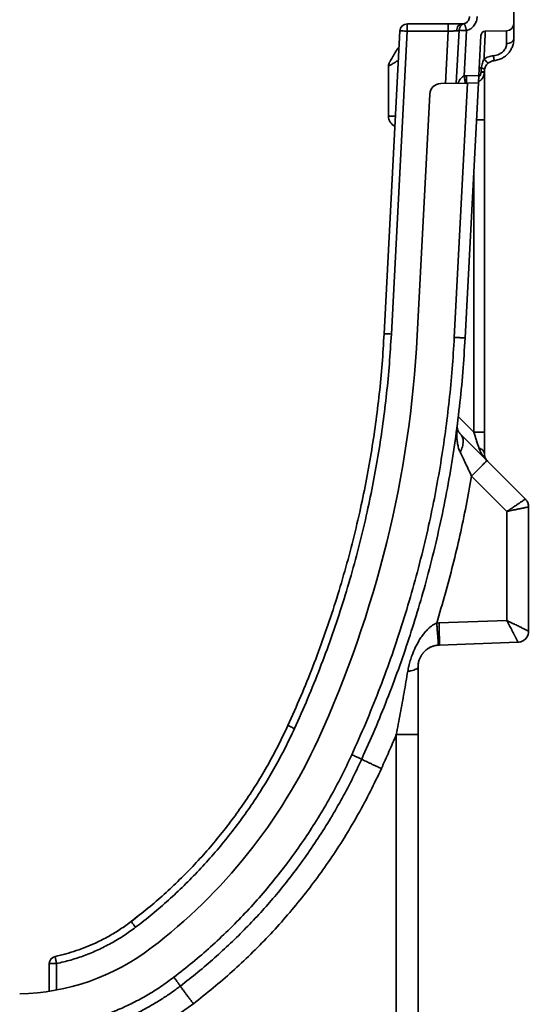
# Model space of a CAD drawing. Units: inches. Extents: x 1.2 to 67.2, y 0.5 to 87.5.
# Drawn here: x 58.1 to 60.9, y 33.3 to 38.6 of the extents above; entities that cross this region are included whole.
import ezdxf

# ---------------------------------------------------------------- set-up
doc = ezdxf.new("R2010")
doc.units = ezdxf.units.IN
doc.header["$LTSCALE"] = 8
doc.header["$MEASUREMENT"] = 0
doc.styles.add('SLDTEXTSTYLE0', font='TXT', dxfattribs={"width": 0.605})
doc.dimstyles.new('SLDDIMSTYLE3', dxfattribs={"dimtxt": 0.808919, "dimasz": 0.8, "dimexe": 0, "dimexo": 0.0625, "dimgap": 0.20223, "dimtad": 0, "dimtih": 1, "dimtoh": 1, "dimrnd": 1e-09, "dimzin": 12, "dimdsep": 46, "dimlunit": 5, "dimtxsty": 'SLDTEXTSTYLE0', "dimsah": 1, "dimcen": 0.09, "dimadec": 0, "dimazin": 3, "dimtfac": 1, "dimtdec": 3, "dimtmove": 0, "dimatfit": 0, "dimfxl": 0, "dimfrac": 2, "dimtolj": 1, "dimtzin": 12, "dimarcsym": 0})

# ---------------------------------------------------------------- blocks, each defined once
blk = doc.blocks.new('_D_4')
at = {"color": 7, "linetype": 'Continuous', "lineweight": 50}
for p, q in [((56.0239, 38.9909), (56.0239, 41.3131)), ((60.1621, 38.9909), (60.1621, 41.3131)), ((56.0239, 40.3131), (54.0239, 40.3131)), ((57.167, 40.3131), (56.8893, 40.3131)), ((56.8893, 40.3131), (56.8893, 39.0708)), ((59.0189, 40.3131), (59.2967, 40.3131)), ((59.2967, 40.3131), (59.2967, 39.0708)), ((60.1621, 40.3131), (62.1621, 40.3131)), ((56.8893, 39.0708), (57.167, 39.0708)), ((59.2967, 39.0708), (59.0189, 39.0708))]:
    blk.add_line(p, q, dxfattribs=at)
for points in [[(56.0239, 40.3131), (55.2239, 40.4331), (55.2239, 40.1931)], [(60.1621, 40.3131), (60.9621, 40.1931), (60.9621, 40.4331)]]:
    blk.add_solid(points, dxfattribs=at)
at = {"color": 7, "linetype": 'Continuous', "lineweight": 50, "attachment_point": 1, "style": 'SLDTEXTSTYLE0'}
for s, insert, char_height in [('4', (57.7843, 41.5725), 0.8333), ('102', (57.167, 40.145), 0.83333)]:
    blk.add_mtext(s, dxfattribs=dict(at, insert=insert, char_height=char_height))

msp = doc.modelspace()

# ---------------------------------------------------------------- linework, layer by layer
at = {"color": 7, "linetype": 'Continuous', "lineweight": 35}
for p, q in [((60.7701311, 39.2762148), (60.7701311, 38.5305481)), ((60.2013823, 38.5281833), (60.4199823, 38.5281833)), ((60.5024475, 38.5290126), (60.4945406, 38.5281833)), ((60.1620662, 38.4908737), (60.0773629, 36.87464)), ((60.115992, 36.8729591), (60.2006952, 38.4891928)), ((60.2006952, 38.4891928), (60.4192952, 38.4891928)), ((60.4776296, 38.4941286), (60.4627997, 38.2111563)), ((60.5049782, 38.2506038), (60.5176328, 38.4920681)), ((60.7314481, 38.491184), (60.6176479, 38.4891977)), ((60.5832464, 38.2526468), (60.5944705, 38.4668155)), ((60.1575965, 38.4033033), (60.1536427, 38.4004654)), ((60.1575966, 38.4033024), (60.1536457, 38.4004665)), ((60.1008397, 38.3026845), (60.1008397, 38.0360012)), ((60.5949128, 38.2722411), (60.5948436, 38.2701259)), ((60.596376, 38.2926007), (60.5949128, 38.2722411)), ((60.6139237, 38.2855699), (60.6126508, 38.2733748)), ((60.6126508, 38.2733748), (60.6126508, 38.271256)), ((60.3797503, 38.2097067), (60.5230216, 38.2122075)), ((60.5230216, 38.2122075), (60.4518968, 36.8550655)), ((60.5164869, 38.2514815), (60.5049782, 38.2506038)), ((60.5098403, 36.8519748), (60.5811803, 38.2132227)), ((60.5832464, 38.2526468), (60.5164869, 38.2514815)), ((60.5811803, 38.2132227), (60.5230216, 38.2122075)), ((60.5811803, 38.2132227), (60.5832464, 38.2526468)), ((60.5817095, 38.2255555), (60.5817674, 38.2244282)), ((60.2542855, 36.8653679), (60.3218068, 38.1537513)), ((60.6126508, 38.0154674), (60.6126508, 36.3494955)), ((60.6122326, 36.2373165), (60.6121524, 36.2398243)), ((60.6122326, 36.2373165), (60.6121524, 36.2398243)), ((60.6122326, 36.2373165), (60.6121524, 36.2398243)), ((60.6122326, 36.2373165), (60.6121524, 36.2398243)), ((60.6122326, 36.2373165), (60.6121524, 36.2398243)), ((60.6122326, 36.2373165), (60.6121524, 36.2398243)), ((60.6122326, 36.2373165), (60.6121524, 36.2398243)), ((60.6122326, 36.2373164), (60.6121525, 36.2398244)), ((60.6122327, 36.2373164), (60.6121525, 36.2398244)), ((60.6122327, 36.2373164), (60.6121525, 36.2398244)), ((60.6122327, 36.2373164), (60.6121525, 36.2398244)), ((60.6122327, 36.2373163), (60.6121525, 36.2398244)), ((60.6122327, 36.2373163), (60.6121525, 36.2398244)), ((60.6122327, 36.2373163), (60.6121525, 36.2398244)), ((60.6122327, 36.2373162), (60.6121525, 36.2398244)), ((60.6122327, 36.2373161), (60.6121525, 36.2398244)), ((60.6122327, 36.2373161), (60.6121525, 36.2398244)), ((60.6122328, 36.237316), (60.6121525, 36.2398244)), ((60.6122326, 36.2373165), (60.6121525, 36.2398243)), ((60.6122326, 36.2373164), (60.6121525, 36.2398243)), ((60.6132538, 36.2290674), (60.6126508, 36.2355073)), ((60.8315744, 35.9921223), (60.6258028, 36.1978938)), ((60.5443476, 36.1143772), (60.7328223, 35.9259025)), ((60.8315764, 35.992118), (60.8315744, 35.9921223)), ((60.8488712, 35.950364), (60.8488712, 35.9503629)), ((60.8488712, 35.2866364), (60.8488712, 35.9503629)), ((60.7328223, 35.9259025), (60.7328223, 35.3436569)), ((60.358042, 35.3302526), (60.3702476, 35.3309955)), ((60.7328223, 35.3436569), (60.3702476, 35.3309955)), ((60.8485965, 35.2810896), (60.8486336, 35.2814875)), ((60.3723083, 35.2129572), (60.3662055, 35.2125857)), ((60.7918771, 35.2276089), (60.3723083, 35.2129572)), ((60.7918771, 35.2276089), (60.7918941, 35.2276262)), ((60.1422711, 34.7346909), (60.1422711, 29.4488637)), ((60.25832, 34.7346909), (60.25832, 29.4488637)), ((58.7663598, 33.7685467), (58.7271222, 33.7373117)), ((58.380902, 33.5655526), (58.3265858, 33.5521553)), ((58.2898161, 33.5122666), (58.2898161, 33.3649967))]:
    msp.add_line(p, q, dxfattribs=at)
at = {"color": 8, "linetype": 'Continuous', "lineweight": 35}
for p, q in [((60.4046708, 38.2101417), (60.4192952, 38.4891928)), ((60.5556567, 36.3494955), (60.5556567, 37.726203)), ((60.472895, 36.4322571), (60.5556567, 36.3494955)), ((60.8488712, 35.9503629), (60.8487389, 35.9515308)), ((60.8487527, 35.9515336), (60.8488712, 35.9503629)), ((58.3284991, 33.3716003), (58.3284991, 33.5126462))]:
    msp.add_line(p, q, dxfattribs=at)
at = {"color": 7, "linetype": 'Continuous', "lineweight": 35}
for centre, radius, start, end in [((60.2013823, 38.4888132), 0.0393701, 90, 177), ((60.5169457, 38.4920681), 0.0393701, 106.5317042, 177), ((60.730761, 38.5305481), 0.0393701, 271, 0), ((60.6180602, 38.4655792), 0.023622, 91, 177), ((60.380781, 38.1506606), 0.0590551, 91, 177), ((60.1598948, 38.0360573), 0.0590551, 180, 245.513269), ((54.3372089, 37.1754687), 5.9251969, 335.40572571, 357), ((57.0578824, 35.930176), 2.9330709, 307.2789115, 335.4057257), ((58.1071188, 34.5518042), 1.2007874, 271.1651142, 307.2789115), ((58.3291862, 33.5122666), 0.0393701, 102.0583548, 180), ((58.31894, 32.5155141), 0.9971779, 89.4507439, 91.673636)]:
    msp.add_arc(centre, radius, start, end, dxfattribs=at)
for points in [[(60.2013823, 38.5281833), (60.2012928, 38.5275989), (60.2011138, 38.5264301), (60.2008876, 38.5174322), (60.2007284, 38.5045569), (60.2007063, 38.4943142), (60.2006952, 38.4891928)], [(60.4192952, 38.4891928), (60.4193063, 38.4943142), (60.4193284, 38.5045569), (60.4194876, 38.5174322), (60.4197138, 38.5264301), (60.4198928, 38.5275989), (60.4199823, 38.5281833)], [(60.2006952, 38.4891928), (60.1956131, 38.4894533), (60.1854488, 38.4899743), (60.1727056, 38.4905624), (60.163805, 38.4909161), (60.1626458, 38.4908878), (60.1620662, 38.4908737)], [(60.5176328, 38.4920681), (60.5150289, 38.4922045), (60.5098209, 38.4924773), (60.5022817, 38.4928703), (60.49532, 38.4932319), (60.4892094, 38.4935476), (60.4841806, 38.4938056), (60.4804687, 38.4939938), (60.4780788, 38.4941122), (60.4777793, 38.4941232), (60.4776296, 38.4941286)], [(60.5853705, 38.2931775), (60.5855147, 38.2931699), (60.585803, 38.2931548), (60.588112, 38.2930338), (60.591575, 38.2928523), (60.5947756, 38.2926846), (60.596376, 38.2926007)], [(60.5178611, 38.2121174), (60.5178135, 38.2122632), (60.5177185, 38.2125547), (60.5175479, 38.2148941), (60.5173648, 38.2185313), (60.517174, 38.2234644), (60.5169831, 38.2294669), (60.5168, 38.2363177), (60.5166294, 38.2437509), (60.5165344, 38.2489047), (60.5164869, 38.2514815)], [(60.1008397, 38.0360573), (60.1013489, 38.0360573), (60.1023673, 38.0360573), (60.1104288, 38.0360573), (60.1223627, 38.0360573), (60.1329411, 38.0360573), (60.1382303, 38.0360573)], [(60.0773629, 36.87464), (60.0779426, 36.8746541), (60.0791018, 36.8746824), (60.0880024, 36.8743287), (60.1007456, 36.8737406), (60.1109099, 36.8732196), (60.115992, 36.8729591)], [(60.4518968, 36.8550655), (60.4557094, 36.8548654), (60.4633348, 36.8544653), (60.4742936, 36.8538877), (60.4843755, 36.8533542), (60.4931942, 36.8528853), (60.5004336, 36.8524977), (60.5057674, 36.8522088), (60.509197, 36.852019), (60.5096259, 36.8519895), (60.5098403, 36.8519748)], [(60.5556567, 36.3494955), (60.5594263, 36.3494955), (60.5669655, 36.3494955), (60.5777625, 36.3494955), (60.5876778, 36.3494955), (60.5963362, 36.3494955), (60.6034357, 36.3494955), (60.6086619, 36.3494955), (60.6120205, 36.3494955), (60.6124407, 36.3494955), (60.6126508, 36.3494955)], [(60.6258028, 36.1978938), (60.6255638, 36.1975209), (60.6250858, 36.1967752), (60.6203899, 36.1916929), (60.6129662, 36.1839126), (60.6028078, 36.173441), (60.5903766, 36.1607513), (60.5761202, 36.1463029), (60.5605907, 36.130648), (60.549762, 36.1198008), (60.5443476, 36.1143772)], [(60.3702476, 35.3309955), (60.3705095, 35.3232729), (60.3710334, 35.3078278), (60.3716886, 35.2855502), (60.3722151, 35.265016), (60.3725851, 35.2470217), (60.3727875, 35.2322286), (60.37281, 35.2213153), (60.3726664, 35.2142882), (60.3724276, 35.2134009), (60.3723083, 35.2129572)], [(60.8488712, 35.286628), (60.8486611, 35.2828488), (60.8482409, 35.2752903), (60.8448823, 35.2643694), (60.8396561, 35.2542656), (60.8325566, 35.245354), (60.8238982, 35.2379478), (60.8139829, 35.2323722), (60.8031859, 35.2286345), (60.7956467, 35.2279507), (60.7918771, 35.2276089)], [(60.25832, 34.7346909), (60.2578902, 34.7346909), (60.2570305, 34.7346909), (60.2501612, 34.7346909), (60.2394783, 34.7346909), (60.2249791, 34.7346909), (60.2073173, 34.7346909), (60.1871257, 34.7346909), (60.1651782, 34.7346909), (60.1499068, 34.7346909), (60.1422711, 34.7346909)]]:
    msp.add_open_spline(points, degree=3, dxfattribs=at)
for points, knots in [([(60.4199823, 38.5281833), (60.4271097, 38.5281833), (60.4413592, 38.5281833), (60.4615292, 38.5281833), (60.4799903, 38.5281833), (60.4896885, 38.5281833), (60.4945406, 38.5281833)], [0, 0, 0, 0, 0.250160627, 0.500133406, 0.749915661, 1, 1, 1, 1]), ([(60.4641053, 38.4906257), (60.4647201, 38.4956044), (60.4659481, 38.5055485), (60.4730417, 38.5179141), (60.4829443, 38.5264182), (60.4906752, 38.527595), (60.4945406, 38.5281833)], [0, 0, 0, 0, 0.250399569, 0.500122208, 0.750068066, 1, 1, 1, 1]), ([(60.5044355, 38.529447), (60.5033946, 38.5291559), (60.5014134, 38.5286017), (60.4967525, 38.528318), (60.4945406, 38.5281833)], [0, 0, 0, 0, 0.525420497, 1, 1, 1, 1]), ([(60.5142256, 38.5334579), (60.5139398, 38.5333012), (60.5133827, 38.5329958), (60.5098488, 38.5310375), (60.5053001, 38.5297725), (60.503244, 38.5292006)], [0, 0, 0, 0, 0.366028681, 0.713438152, 1, 1, 1, 1]), ([(60.5339106, 38.5675534), (60.5336084, 38.5638611), (60.5329759, 38.5561334), (60.5276007, 38.5450839), (60.5186039, 38.5351323), (60.5101362, 38.5316285), (60.5057431, 38.5298108)], [0, 0, 0, 0, 0.219439011, 0.459268166, 0.719465152, 1, 1, 1, 1]), ([(60.5176328, 38.4920681), (60.5171326, 38.4937565), (60.5162206, 38.4968344), (60.5149954, 38.5009331), (60.5140422, 38.5040685), (60.5127564, 38.5082705), (60.5112075, 38.5133575), (60.5093799, 38.5191863), (60.5078832, 38.5239103), (60.506742, 38.5273646), (60.5059834, 38.5294597), (60.5058224, 38.5296949), (60.5057431, 38.5298108)], [0, 0, 0, 0, 0.085183676, 0.155290872, 0.2102923, 0.250212916, 0.382349348, 0.500140429, 0.631832089, 0.758649329, 0.881147403, 1, 1, 1, 1]), ([(60.5176328, 38.4920681), (60.5215095, 38.4934097), (60.5292595, 38.4960918), (60.5400911, 38.5024679), (60.550023, 38.5104845), (60.5586047, 38.5202459), (60.565526, 38.5312551), (60.5703845, 38.5430543), (60.5734208, 38.5552584), (60.5737853, 38.5634516), (60.5739678, 38.5675534)], [0, 0, 0, 0, 0.12177027, 0.243435155, 0.37162493, 0.500019153, 0.628202706, 0.756591288, 0.878142216, 1, 1, 1, 1]), ([(60.7701311, 38.5305481), (60.7701311, 38.5302917), (60.7701311, 38.529779), (60.7701311, 38.5256203), (60.7701311, 38.5190374), (60.7701311, 38.5097742), (60.7701311, 38.4980651), (60.7701311, 38.4839798), (60.7701311, 38.4679343), (60.7701311, 38.4555906), (60.7701311, 38.4494431)], [0, 0, 0, 0, 0.12461676, 0.24921034, 0.374256776, 0.499180529, 0.624327625, 0.749999399, 0.875495416, 1, 1, 1, 1]), ([(60.4641053, 38.4906257), (60.4616649, 38.4905532), (60.4564848, 38.4903993), (60.4462659, 38.4900693), (60.4336813, 38.489675), (60.4242383, 38.4893585), (60.4192952, 38.4891928)], [0, 0, 0, 0, 0.211143744, 0.448192376, 0.711147725, 1, 1, 1, 1]), ([(60.4641053, 38.4906257), (60.4645787, 38.4906451), (60.4655616, 38.4906854), (60.4669945, 38.4908227), (60.4684438, 38.4910192), (60.4699629, 38.4912926), (60.4714032, 38.4916497), (60.4728371, 38.492054), (60.4745741, 38.4926403), (60.4762228, 38.4933577), (60.4774144, 38.4940102), (60.4775577, 38.4940891), (60.4776296, 38.4941286)], [0, 0, 0, 0, 0.055847593, 0.115957715, 0.180354508, 0.249057567, 0.333796906, 0.406781, 0.500168, 0.680009303, 0.839437955, 1, 1, 1, 1]), ([(60.6107863, 38.3403897), (60.6112665, 38.3508021), (60.6122272, 38.3716323), (60.6135545, 38.4004125), (60.6147488, 38.4263096), (60.6157674, 38.4483975), (60.6165924, 38.4662892), (60.617192, 38.4792948), (60.6175754, 38.4876141), (60.6176238, 38.4886701), (60.6176479, 38.4891977)], [0, 0, 0, 0, 0.1252816008, 0.2506290428, 0.3758581118, 0.5010548223, 0.6261459999, 0.7509736363, 0.8755716098, 1, 1, 1, 1]), ([(60.7314481, 38.491184), (60.7314481, 38.4909687), (60.7314481, 38.4905379), (60.7314481, 38.4870732), (60.7314481, 38.4815725), (60.7314481, 38.4738378), (60.7314481, 38.4640417), (60.7314481, 38.4522965), (60.7314481, 38.438898), (60.7314481, 38.4285935), (60.7314481, 38.4234504)], [0, 0, 0, 0, 0.124545189, 0.249210685, 0.374056744, 0.499182339, 0.624568133, 0.75000018, 0.875221777, 1, 1, 1, 1]), ([(60.7314481, 38.4234504), (60.7312701, 38.4200917), (60.7309126, 38.4133483), (60.727788, 38.4027034), (60.7224232, 38.3920979), (60.7143815, 38.3819812), (60.703883, 38.3729138), (60.6911912, 38.3655597), (60.6768392, 38.3602508), (60.6666126, 38.3587755), (60.6614569, 38.3580316)], [0, 0, 0, 0, 0.11549798, 0.231892034, 0.349836567, 0.47130163, 0.597511845, 0.728217782, 0.862980423, 1, 1, 1, 1]), ([(60.7701311, 38.4494431), (60.7700115, 38.4453768), (60.7697719, 38.4372336), (60.7677424, 38.4247537), (60.763753, 38.4099122), (60.7565193, 38.3930662), (60.7447589, 38.3752614), (60.7295565, 38.3594139), (60.7109871, 38.3462879), (60.6892635, 38.3362517), (60.6732902, 38.3334785), (60.6651442, 38.3320642)], [0, 0, 0, 0, 0.077972373, 0.156143942, 0.23466608, 0.358284639, 0.48097742, 0.603568211, 0.730624226, 0.862625553, 1, 1, 1, 1]), ([(60.7701311, 38.4494431), (60.7697997, 38.4469308), (60.769137, 38.4419078), (60.7641303, 38.43498), (60.7560328, 38.4290169), (60.7448445, 38.4245433), (60.7359127, 38.4238146), (60.7314481, 38.4234504)], [0, 0, 0, 0, 0.1870700415, 0.3740095867, 0.5603801201, 0.7802583374, 1, 1, 1, 1]), ([(60.1061148, 38.3223703), (60.1061867, 38.3224949), (60.1063372, 38.3227556), (60.107538, 38.3248354), (60.1093908, 38.3280446), (60.1130212, 38.3343326), (60.1185968, 38.3439899), (60.1258058, 38.3564762), (60.1329766, 38.3688963), (60.1384208, 38.3783261), (60.1410332, 38.3828509), (60.141677, 38.3839659)], [0, 0, 0, 0, 0.046541517, 0.097393548, 0.161074027, 0.234640262, 0.408605186, 0.588877486, 0.769149786, 0.94311471, 1, 1, 1, 1]), ([(60.1536547, 38.4004744), (60.1532224, 38.4000615), (60.1523837, 38.3992605), (60.1503251, 38.3968343), (60.1474812, 38.3930608), (60.1441114, 38.3880524), (60.1421053, 38.3846651), (60.1411291, 38.3830169)], [0, 0, 0, 0, 0.152317717, 0.295448882, 0.551470137, 0.781744907, 1, 1, 1, 1]), ([(60.1515771, 38.3982431), (60.1513238, 38.3979791), (60.1502667, 38.3968773), (60.1477208, 38.3934531), (60.1446161, 38.3889221), (60.1427509, 38.3857821), (60.1418492, 38.3842642)], [0, 0, 0, 0, 0.103295077, 0.431176821, 0.725032843, 1, 1, 1, 1]), ([(60.1061124, 38.3223662), (60.1045862, 38.3192588), (60.1015338, 38.3130438), (60.1010673, 38.3061354), (60.100834, 38.3026812)], [0, 0, 0, 0, 0.499998532, 1, 1, 1, 1]), ([(60.5963759, 38.2926008), (60.5970345, 38.2971946), (60.598316, 38.3061349), (60.6015457, 38.3188488), (60.60554, 38.3303778), (60.6090908, 38.3371828), (60.6107838, 38.3404275)], [0, 0, 0, 0, 0.276043878, 0.537224697, 0.779343525, 1, 1, 1, 1]), ([(60.6614569, 38.3580316), (60.6568693, 38.357437), (60.6477332, 38.3562527), (60.6345622, 38.352419), (60.622072, 38.3473534), (60.6145172, 38.3427181), (60.6107838, 38.3404275)], [0, 0, 0, 0, 0.2550175074, 0.5078692711, 0.756804934, 1, 1, 1, 1]), ([(60.6107838, 38.3404275), (60.6139651, 38.3368267), (60.6203239, 38.3296294), (60.6277646, 38.3227219), (60.6327428, 38.3192015), (60.6340745, 38.3193537), (60.6347404, 38.3194297)], [0, 0, 0, 0, 0.279836213, 0.559332964, 0.779637992, 1, 1, 1, 1]), ([(60.6347404, 38.3194297), (60.6323922, 38.3173631), (60.6273382, 38.3129151), (60.6212397, 38.3045731), (60.6164927, 38.2953397), (60.6147799, 38.2888262), (60.6139237, 38.2855699)], [0, 0, 0, 0, 0.23185551, 0.499010146, 0.749536904, 1, 1, 1, 1]), ([(60.6347404, 38.3194297), (60.6393229, 38.3226065), (60.6484344, 38.328923), (60.6595961, 38.3310212), (60.6651442, 38.3320642)], [0, 0, 0, 0, 0.5029295981, 1, 1, 1, 1]), ([(60.6614569, 38.3580316), (60.661901, 38.3543802), (60.6627894, 38.3470773), (60.6639116, 38.3387353), (60.6647705, 38.3331168), (60.6650196, 38.3324152), (60.6651442, 38.3320642)], [0, 0, 0, 0, 0.249970671, 0.49994586, 0.749825492, 1, 1, 1, 1]), ([(60.6126508, 38.271256), (60.6121644, 38.2654999), (60.6112043, 38.254139), (60.6038952, 38.2390923), (60.5938713, 38.2269898), (60.5855495, 38.2217564), (60.5814939, 38.219206)], [0, 0, 0, 0, 0.267906791, 0.528779849, 0.770353264, 1, 1, 1, 1]), ([(60.5948436, 38.2701259), (60.5974246, 38.2701941), (60.602589, 38.2703304), (60.6081194, 38.2706099), (60.6119045, 38.2709216), (60.6124021, 38.2711446), (60.6126508, 38.271256)], [0, 0, 0, 0, 0.24988059, 0.5, 0.75011941, 1, 1, 1, 1]), ([(60.5949128, 38.2722411), (60.5977742, 38.2723188), (60.6035002, 38.2724742), (60.6088663, 38.2727755), (60.6120753, 38.2730798), (60.612459, 38.2732765), (60.6126508, 38.2733748)], [0, 0, 0, 0, 0.279712455, 0.559756258, 0.779945977, 1, 1, 1, 1]), ([(60.5963759, 38.2926008), (60.5989803, 38.2918554), (60.6041884, 38.2903648), (60.6097712, 38.2883684), (60.6133953, 38.2866759), (60.6137475, 38.2859385), (60.6139237, 38.2855698)], [0, 0, 0, 0, 0.250029797, 0.5, 0.749970203, 1, 1, 1, 1]), ([(60.6126508, 38.271256), (60.6126508, 38.2710502), (60.6126508, 38.2706388), (60.6126508, 38.2672443), (60.6126508, 38.2616968), (60.6126508, 38.2535583), (60.6126508, 38.2429854), (60.6126508, 38.2298396), (60.6126508, 38.2143734), (60.6126508, 38.1966708), (60.6126508, 38.177051), (60.6126508, 38.1558519), (60.6126508, 38.1333502), (60.6126508, 38.1076122), (60.6126508, 38.0786583), (60.6126508, 38.0469978), (60.6126508, 38.0258724), (60.6126508, 38.0154674)], [0, 0, 0, 0, 0.058291507, 0.116553194, 0.1782941, 0.240081858, 0.304385363, 0.368735755, 0.43439712, 0.500107292, 0.565761695, 0.631466593, 0.695750955, 0.760086757, 0.84232984, 0.922341811, 1, 1, 1, 1]), ([(60.4715452, 38.211309), (60.471831, 38.212059), (60.4739989, 38.2177496), (60.4789453, 38.2272149), (60.4870289, 38.2382404), (60.4955147, 38.2463998), (60.5020432, 38.2492999), (60.5049782, 38.2506038)], [0, 0, 0, 0, 0.04701809, 0.3567145579, 0.615260596, 0.8270337102, 1, 1, 1, 1]), ([(60.5049782, 38.2506038), (60.5053277, 38.2480452), (60.506027, 38.2429262), (60.5070679, 38.2355521), (60.5080536, 38.2287473), (60.5089439, 38.2228193), (60.5097045, 38.2179872), (60.5103105, 38.2144001), (60.5107602, 38.2120389), (60.5108907, 38.2117401), (60.5109559, 38.2115908)], [0, 0, 0, 0, 0.125170389, 0.250437785, 0.3754731, 0.500184111, 0.625021648, 0.75006286, 0.875062689, 1, 1, 1, 1]), ([(59.5637658, 34.7831959), (59.5869897, 34.8351057), (59.6335017, 34.9390688), (59.6974449, 35.097773), (59.7571301, 35.2586105), (59.8120433, 35.4216456), (59.8622085, 35.586694), (59.9075094, 35.7536332), (59.9467462, 35.9176161), (59.9803224, 36.0783643), (60.008635, 36.2356382), (60.0326422, 36.39403), (60.0521831, 36.5534275), (60.0676195, 36.713689), (60.0741125, 36.8209456), (60.0773629, 36.87464)], [0, 0, 0, 0, 0.078746527, 0.157710915, 0.236893192, 0.316293387, 0.395911525, 0.475747636, 0.555801745, 0.629376656, 0.703134792, 0.777076174, 0.851200823, 0.925508758, 1, 1, 1, 1]), ([(59.5988771, 34.76719), (59.6225784, 34.8201819), (59.6699684, 34.9261373), (59.7349528, 35.0876961), (59.7954673, 35.2512039), (59.8510247, 35.4167437), (59.9016528, 35.5841222), (59.9471981, 35.7529953), (59.9865076, 35.9184414), (60.0200217, 36.0801859), (60.0481616, 36.2379236), (60.071918, 36.3961512), (60.0911865, 36.554735), (60.1063709, 36.7136288), (60.1127843, 36.8198382), (60.115992, 36.8729591)], [0, 0, 0, 0, 0.079837243, 0.159631938, 0.239456405, 0.319607605, 0.399758556, 0.479936649, 0.560141333, 0.633616094, 0.707100893, 0.780496684, 0.853657007, 0.926806211, 1, 1, 1, 1]), ([(59.9048806, 34.6275343), (59.9299537, 34.683593), (59.9800853, 34.7956775), (60.0488277, 34.9665786), (60.1128416, 35.139544), (60.1716117, 35.3146598), (60.2251682, 35.491718), (60.2733466, 35.6703555), (60.3149277, 35.8453689), (60.3503803, 36.0164679), (60.3801469, 36.1833228), (60.405275, 36.3506963), (60.4256572, 36.5184489), (60.4417196, 36.6865288), (60.4485038, 36.7988762), (60.4518968, 36.8550655)], [0, 0, 0, 0, 0.0798434387, 0.1596402649, 0.2394627983, 0.3196221665, 0.3997753359, 0.4799474035, 0.5601561819, 0.6336330579, 0.7071130329, 0.7805043322, 0.8536659303, 0.9268125864, 1, 1, 1, 1]), ([(60.5098403, 36.8519748), (60.5061104, 36.7908472), (60.4986414, 36.6684385), (60.4804957, 36.4851216), (60.4572241, 36.3019403), (60.4283075, 36.1190892), (60.3938648, 35.9367318), (60.3538506, 35.7550422), (60.3095399, 35.5792343), (60.2614592, 35.409369), (60.2101084, 35.2454734), (60.1541157, 35.0826927), (60.0933869, 34.9212123), (60.0283392, 34.7609862), (59.9811623, 34.6556722), (59.9575475, 34.6029562)], [0, 0, 0, 0, 0.078861123, 0.157920201, 0.237177256, 0.316632309, 0.396285379, 0.476136488, 0.556185656, 0.629738514, 0.703457831, 0.777343623, 0.851395905, 0.925614693, 1, 1, 1, 1]), ([(60.48324, 36.2431866), (60.4803559, 36.250178), (60.4744222, 36.2645617), (60.4691902, 36.2877264), (60.46533, 36.3162547), (60.4642041, 36.3500273), (60.4667073, 36.3754006), (60.4679692, 36.3881916)], [0, 0, 0, 0, 0.152591165, 0.313932279, 0.480728165, 0.738230161, 1, 1, 1, 1]), ([(60.4679692, 36.3881916), (60.4677982, 36.3865527), (60.4674855, 36.3835555), (60.4674651, 36.3794357), (60.4676685, 36.3755568), (60.4681278, 36.3716633), (60.4689043, 36.3676013), (60.4699834, 36.3635114), (60.4717954, 36.3581981), (60.4747981, 36.3518469), (60.4791695, 36.3450069), (60.4830064, 36.3408422), (60.484785, 36.3389116)], [0, 0, 0, 0, 0.102050677, 0.186619656, 0.253706822, 0.340063867, 0.423712766, 0.500040427, 0.587361012, 0.743661744, 0.881168911, 1, 1, 1, 1]), ([(60.48324, 36.2431866), (60.485649, 36.247842), (60.4904672, 36.2571535), (60.4954228, 36.2711454), (60.4986298, 36.2848025), (60.4998656, 36.2978793), (60.4990985, 36.3100993), (60.4962764, 36.3211597), (60.491673, 36.3310263), (60.4870809, 36.3362833), (60.484785, 36.3389116)], [0, 0, 0, 0, 0.124982275, 0.249981958, 0.374992715, 0.499946368, 0.624864754, 0.749873783, 0.87494995, 1, 1, 1, 1]), ([(60.484785, 36.3389116), (60.4915137, 36.3321829), (60.5050317, 36.3186649), (60.527476, 36.2962206), (60.5510368, 36.2726598), (60.575527, 36.2481697), (60.6005154, 36.2231812), (60.617388, 36.2063086), (60.6258028, 36.1978938)], [0, 0, 0, 0, 0.165036628, 0.331564809, 0.499121099, 0.665819342, 0.833334504, 1, 1, 1, 1]), ([(60.5556567, 36.3494955), (60.5569264, 36.3456751), (60.5593448, 36.3383984), (60.5627752, 36.3280368), (60.5658448, 36.3187939), (60.5685522, 36.3106689), (60.5726515, 36.2983368), (60.5777921, 36.2827149), (60.5819615, 36.2700491), (60.5838521, 36.2643059)], [0, 0, 0, 0, 0.131804664, 0.251045798, 0.357726909, 0.451853079, 0.533431921, 0.788438275, 1, 1, 1, 1]), ([(60.6126508, 36.3494955), (60.6126508, 36.3389584), (60.6126508, 36.3181239), (60.6126508, 36.2880252), (60.6126508, 36.2599662), (60.6126508, 36.243514), (60.6126508, 36.2355073)], [0, 0, 0, 0, 0.262645446, 0.519313904, 0.766063285, 1, 1, 1, 1]), ([(60.5838521, 36.2643059), (60.5844664, 36.262521), (60.585741, 36.2588173), (60.5880526, 36.2532098), (60.590758, 36.2473316), (60.5939057, 36.2412146), (60.5975101, 36.2348771), (60.6021775, 36.2274043), (60.6087066, 36.2180674), (60.617975, 36.2062815), (60.6256834, 36.1982126), (60.6299476, 36.193749)], [0, 0, 0, 0, 0.065746887, 0.136420945, 0.212062091, 0.292702864, 0.378370101, 0.469086179, 0.603930105, 0.780898167, 1, 1, 1, 1]), ([(60.6126508, 36.2355073), (60.612265, 36.2383948), (60.6114935, 36.2441691), (60.6054558, 36.2522296), (60.5963588, 36.2593038), (60.5880214, 36.2626384), (60.5838521, 36.2643059)], [0, 0, 0, 0, 0.250031795, 0.5, 0.749968205, 1, 1, 1, 1]), ([(60.5443476, 36.1143772), (60.5389053, 36.1257862), (60.5280431, 36.1485571), (60.5121755, 36.1819783), (60.4970141, 36.2139938), (60.4877661, 36.233594), (60.48324, 36.2431866)], [0, 0, 0, 0, 0.256461124, 0.511866051, 0.761100053, 1, 1, 1, 1]), ([(60.6299476, 36.193749), (60.6264817, 36.1978603), (60.6195961, 36.2060278), (60.6147541, 36.218244), (60.6136125, 36.2255945), (60.6130691, 36.2290932)], [0, 0, 0, 0, 0.346882508, 0.6891165, 1, 1, 1, 1]), ([(60.358042, 35.3302526), (60.3734218, 35.3818112), (60.4041662, 35.4848776), (60.4452565, 35.6408635), (60.482528, 35.7977323), (60.5159918, 35.9555302), (60.5348926, 36.0614109), (60.5443476, 36.1143772)], [0, 0, 0, 0, 0.200132021, 0.400066725, 0.59993538, 0.799869382, 1, 1, 1, 1]), ([(60.7328223, 35.9259025), (60.7354845, 35.9276537), (60.7405786, 35.9310045), (60.747815, 35.9357788), (60.7542932, 35.9400536), (60.7600118, 35.943827), (60.7649822, 35.9471066), (60.771426, 35.9513666), (60.7792273, 35.9565469), (60.7871948, 35.9618479), (60.7934956, 35.9660473), (60.7984011, 35.969322), (60.8063146, 35.9746173), (60.8160147, 35.9811744), (60.8250366, 35.987357), (60.8305996, 35.9912388), (60.8312542, 35.9918279), (60.8315764, 35.992118)], [0, 0, 0, 0, 0.051608201, 0.098750741, 0.141427198, 0.179637238, 0.213380632, 0.242657295, 0.313175452, 0.380174143, 0.42289749, 0.464060906, 0.503667022, 0.633556822, 0.759472823, 0.881565498, 1, 1, 1, 1]), ([(60.8488712, 35.9503629), (60.8484755, 35.9502497), (60.847672, 35.9500198), (60.841107, 35.9485622), (60.8329064, 35.9468186), (60.8254676, 35.9452517), (60.8204866, 35.9442043), (60.8117805, 35.9423714), (60.8026715, 35.9404497), (60.7936966, 35.9385706), (60.7894828, 35.9376897), (60.7850794, 35.9367706), (60.7804878, 35.9358128), (60.7738334, 35.9344262), (60.7639724, 35.9323584), (60.7496504, 35.9293812), (60.7387913, 35.9271364), (60.7328223, 35.9259025)], [0, 0, 0, 0, 0.118436225, 0.240532542, 0.366454103, 0.40936914, 0.452732848, 0.496550318, 0.619873861, 0.646262121, 0.673214146, 0.700730376, 0.728811228, 0.75745709, 0.820456657, 0.901308666, 1, 1, 1, 1]), ([(60.8487389, 35.9515308), (60.848471, 35.9554631), (60.8479082, 35.9637223), (60.8438675, 35.9747811), (60.8384161, 35.9845298), (60.8338562, 35.9895888), (60.8315764, 35.992118)], [0, 0, 0, 0, 0.26108161, 0.548362057, 0.774209266, 1, 1, 1, 1]), ([(60.8435077, 35.9745877), (60.8438034, 35.9740493), (60.8459577, 35.9701271), (60.8481068, 35.9619041), (60.8486164, 35.9542107), (60.8488712, 35.950364)], [0, 0, 0, 0, 0.0736827245, 0.5368413622, 1, 1, 1, 1]), ([(60.2037178, 35.0727699), (60.2055145, 35.0821667), (60.2091655, 35.1012628), (60.2170012, 35.1297643), (60.2279446, 35.1627236), (60.2429626, 35.1986622), (60.2605952, 35.2318896), (60.2774551, 35.2580832), (60.2924695, 35.2779992), (60.3069153, 35.2940933), (60.3204459, 35.3067437), (60.332765, 35.316373), (60.3451484, 35.3244289), (60.353848, 35.3283583), (60.358042, 35.3302526)], [0, 0, 0, 0, 0.092335618, 0.187643002, 0.283856766, 0.425717477, 0.561550231, 0.647372542, 0.728452386, 0.804398779, 0.857879782, 0.908377845, 0.955829826, 1, 1, 1, 1]), ([(60.358042, 35.3302526), (60.3586336, 35.3233671), (60.359817, 35.3095938), (60.3614522, 35.2896074), (60.3629278, 35.2708502), (60.3641958, 35.2538583), (60.3652089, 35.2392653), (60.3659259, 35.2276114), (60.3663359, 35.219157), (60.3664675, 35.2136686), (60.3662928, 35.2129466), (60.3662055, 35.2125857)], [0, 0, 0, 0, 0.111946458, 0.223928774, 0.335978405, 0.447913922, 0.559655856, 0.669491641, 0.779615249, 0.889858142, 1, 1, 1, 1]), ([(60.7918941, 35.2276262), (60.791759, 35.2281219), (60.7915551, 35.2288694), (60.7898734, 35.2325384), (60.7874863, 35.2375556), (60.7842172, 35.2441617), (60.7804713, 35.2516317), (60.7779053, 35.2567185), (60.7753237, 35.2618076), (60.7727747, 35.2667994), (60.7702999, 35.2716259), (60.7676267, 35.2768271), (60.764754, 35.2824067), (60.7616814, 35.2883655), (60.7584072, 35.2946997), (60.7543316, 35.3025684), (60.7488688, 35.3129997), (60.7414894, 35.3271271), (60.7358988, 35.3377894), (60.7328223, 35.3436569)], [0, 0, 0, 0, 0.113016444, 0.170457301, 0.228612772, 0.351703002, 0.394614, 0.438476468, 0.483314295, 0.517263709, 0.552517588, 0.589083622, 0.626968703, 0.666179022, 0.70672016, 0.748597166, 0.813646499, 0.89744976, 1, 1, 1, 1]), ([(60.7328223, 35.3436569), (60.7359417, 35.3421522), (60.7419079, 35.3392744), (60.7503948, 35.3351831), (60.75799, 35.3315077), (60.7646923, 35.3282501), (60.7705153, 35.3254086), (60.778055, 35.3217329), (60.7871965, 35.3172956), (60.7976273, 35.3122105), (60.8068677, 35.3076839), (60.8182839, 35.3020722), (60.8281825, 35.297203), (60.8361434, 35.2932374), (60.8423121, 35.2901375), (60.8476838, 35.2874012), (60.8484782, 35.2868895), (60.8488712, 35.2866364)], [0, 0, 0, 0, 0.053657317, 0.102621631, 0.146892913, 0.186471329, 0.221357328, 0.251551785, 0.323944371, 0.392263297, 0.456538707, 0.516806902, 0.648217929, 0.710852713, 0.771502036, 0.886962236, 1, 1, 1, 1]), ([(60.8488712, 35.2866364), (60.8483858, 35.2809932), (60.8474152, 35.2697105), (60.8400716, 35.2541545), (60.8296407, 35.2422175), (60.8175513, 35.2341319), (60.8051402, 35.2290159), (60.7963084, 35.2280893), (60.7918941, 35.2276262)], [0, 0, 0, 0, 0.18684228, 0.373559351, 0.559733347, 0.706485011, 0.853295539, 1, 1, 1, 1]), ([(60.25832, 35.0949189), (60.2584222, 35.0987073), (60.2586207, 35.106064), (60.2602862, 35.1172722), (60.2628755, 35.1280192), (60.2660238, 35.1371965), (60.2693525, 35.1449388), (60.2726818, 35.1515314), (60.2758539, 35.1569319), (60.2786893, 35.1612676), (60.2810722, 35.1646533), (60.2837036, 35.1681201), (60.2865978, 35.1716486), (60.2897552, 35.1752012), (60.2936496, 35.1792379), (60.2988933, 35.1841449), (60.3053586, 35.1893929), (60.312195, 35.1941362), (60.3183413, 35.197827), (60.3244584, 35.2010531), (60.3307931, 35.2039413), (60.3375947, 35.2065383), (60.34566, 35.2090641), (60.3551004, 35.2113179), (60.3625956, 35.2121736), (60.3662055, 35.2125857)], [0, 0, 0, 0, 0.065484419, 0.127165939, 0.185935435, 0.242820763, 0.280992618, 0.321049152, 0.363337233, 0.385717068, 0.409640437, 0.435132241, 0.462213051, 0.490900015, 0.520717341, 0.564717532, 0.622901209, 0.674379545, 0.717983187, 0.753726602, 0.799135262, 0.841060329, 0.87962411, 0.942024397, 1, 1, 1, 1]), ([(60.1422711, 34.7346909), (60.14942, 34.7721525), (60.1637583, 34.8472882), (60.1842784, 34.9601031), (60.1972419, 35.0352367), (60.2037178, 35.0727699)], [0, 0, 0, 0, 0.332276067, 0.666436466, 1, 1, 1, 1]), ([(60.2037178, 35.0727699), (60.2097097, 35.0737282), (60.2216944, 35.075645), (60.2362532, 35.0793967), (60.2482626, 35.083878), (60.2566383, 35.0891231), (60.2577594, 35.0929868), (60.25832, 35.0949189)], [0, 0, 0, 0, 0.186697928, 0.373425793, 0.560083698, 0.780001831, 1, 1, 1, 1]), ([(60.25832, 35.0949189), (60.25832, 35.0654671), (60.25832, 35.0062276), (60.25832, 34.916272), (60.25832, 34.8255887), (60.25832, 34.7650505), (60.25832, 34.7346909)], [0, 0, 0, 0, 0.248560996, 0.499956102, 0.749230902, 1, 1, 1, 1]), ([(58.7271222, 33.7373117), (58.7571353, 33.7607304), (58.8170917, 33.8075133), (58.9031464, 33.8822443), (58.9860631, 33.9600201), (59.0654636, 34.0410257), (59.1413061, 34.1250099), (59.2134682, 34.2118338), (59.2818607, 34.3013238), (59.3463867, 34.3933155), (59.4069928, 34.4876249), (59.4635054, 34.5841246), (59.5162331, 34.6824684), (59.5479341, 34.7496467), (59.5637658, 34.7831959)], [0, 0, 0, 0, 0.084411967, 0.168627641, 0.252647075, 0.336470321, 0.420097433, 0.503528465, 0.586763469, 0.6698025, 0.752645614, 0.835292865, 0.917744308, 1, 1, 1, 1]), ([(58.7502814, 33.7063647), (58.7802358, 33.7297269), (58.8401185, 33.776431), (58.9262384, 33.8510642), (59.0096582, 33.9290847), (59.089973, 34.0107167), (59.1670753, 34.0957809), (59.240611, 34.1839477), (59.3104795, 34.275048), (59.3765365, 34.3689477), (59.4385429, 34.4652295), (59.4963443, 34.5637475), (59.550245, 34.6641539), (59.5826612, 34.7328337), (59.5988771, 34.76719)], [0, 0, 0, 0, 0.083046434, 0.16602002, 0.249058844, 0.332724177, 0.416325447, 0.500003971, 0.583668466, 0.667269055, 0.750947058, 0.833977454, 0.916949057, 1, 1, 1, 1]), ([(59.5988771, 34.76719), (59.5954357, 34.7687645), (59.5885498, 34.771915), (59.5791594, 34.7762044), (59.5709805, 34.7799346), (59.565017, 34.7826454), (59.5641831, 34.7830123), (59.5637658, 34.7831959)], [0, 0, 0, 0, 0.186687933, 0.373545671, 0.560023262, 0.779802882, 1, 1, 1, 1]), ([(60.0628812, 34.5537999), (60.0764673, 34.5837928), (60.1036394, 34.6437786), (60.1293939, 34.7043868), (60.1422711, 34.7346909)], [0, 0, 0, 0, 0.500000439, 1, 1, 1, 1]), ([(58.9546925, 33.4397087), (58.9882355, 33.4658696), (59.0552897, 33.5181666), (59.1517199, 33.6017345), (59.2451283, 33.6890992), (59.33506, 33.7805073), (59.4213934, 33.8757547), (59.5037318, 33.9744775), (59.5819639, 34.0764849), (59.6559297, 34.1816256), (59.7253568, 34.2894322), (59.7900754, 34.3997426), (59.8504294, 34.5121693), (59.886725, 34.5890682), (59.9048806, 34.6275343)], [0, 0, 0, 0, 0.083053345, 0.166027982, 0.249061991, 0.332741208, 0.416343105, 0.500008955, 0.583686621, 0.667286991, 0.750951346, 0.833987997, 0.916958192, 1, 1, 1, 1]), ([(59.9575475, 34.6029562), (59.9401265, 34.5659863), (59.9050816, 34.4916156), (59.8467663, 34.3821077), (59.7838044, 34.2735748), (59.715748, 34.1664521), (59.64267, 34.0609512), (59.5682961, 33.9623637), (59.4933859, 33.8705306), (59.4186337, 33.7852386), (59.3401598, 33.7019111), (59.2579993, 33.6207106), (59.1721167, 33.5419079), (59.0827879, 33.4653789), (59.0206422, 33.4170105), (58.9894313, 33.3927188)], [0, 0, 0, 0, 0.07831108, 0.157535068, 0.23767199, 0.318721867, 0.400684723, 0.483560579, 0.555325055, 0.627760373, 0.700866544, 0.77464358, 0.849091494, 0.924210297, 1, 1, 1, 1]), ([(59.9575475, 34.6029562), (59.9573506, 34.6030768), (59.9569567, 34.6033182), (59.9537946, 34.6048535), (59.9489776, 34.6071397), (59.9424761, 34.6101875), (59.9344858, 34.6139041), (59.925294, 34.618155), (59.9153128, 34.6227526), (59.9083571, 34.6259408), (59.9048806, 34.6275343)], [0, 0, 0, 0, 0.124939159, 0.249942379, 0.374980721, 0.499818474, 0.624535324, 0.749570641, 0.874834694, 1, 1, 1, 1]), ([(59.9575475, 34.6029562), (59.9580449, 34.6026601), (59.95904, 34.6020678), (59.9669301, 34.5982613), (59.9788612, 34.5926234), (59.9937588, 34.5856649), (60.0101371, 34.5780666), (60.0267805, 34.57038), (60.0445192, 34.5622153), (60.0567623, 34.5566042), (60.0628812, 34.5537999)], [0, 0, 0, 0, 0.13988324, 0.279867347, 0.419823922, 0.559493955, 0.669378845, 0.779541471, 0.88981945, 1, 1, 1, 1]), ([(59.0589088, 33.2987389), (59.0943477, 33.3263785), (59.1651947, 33.3816337), (59.267083, 33.4699321), (59.3657772, 33.5622388), (59.4607981, 33.6588181), (59.5520178, 33.7594574), (59.6390176, 33.8637674), (59.721679, 33.9715481), (59.7998309, 34.0826406), (59.8731906, 34.1965518), (59.9415755, 34.3131084), (60.0053454, 34.4318991), (60.0436967, 34.5131537), (60.0628812, 34.5537999)], [0, 0, 0, 0, 0.083047018, 0.166021655, 0.249061962, 0.332729183, 0.41633108, 0.500008925, 0.583674595, 0.667274965, 0.750951316, 0.833982322, 0.916952516, 1, 1, 1, 1]), ([(58.3209614, 33.550768), (58.3401251, 33.5551962), (58.378204, 33.5639951), (58.4338794, 33.5812026), (58.4878335, 33.6010362), (58.5455413, 33.6260352), (58.6061317, 33.6571113), (58.6688253, 33.6947725), (58.7078119, 33.723221), (58.7271222, 33.7373117)], [0, 0, 0, 0, 0.130947318, 0.260196856, 0.38774869, 0.513602898, 0.678751988, 0.840884291, 1, 1, 1, 1]), ([(58.3284991, 33.5126462), (58.3538313, 33.5186162), (58.4044253, 33.5305395), (58.4784201, 33.5554432), (58.5504984, 33.5853107), (58.6201224, 33.6205223), (58.6872284, 33.6604249), (58.7292436, 33.6910367), (58.7502814, 33.7063647)], [0, 0, 0, 0, 0.166832586, 0.333202284, 0.500010126, 0.666795435, 0.833158235, 1, 1, 1, 1]), ([(58.7502814, 33.7063647), (58.7479889, 33.7093817), (58.743402, 33.7154184), (58.7371721, 33.7236722), (58.731769, 33.730878), (58.7278658, 33.7361563), (58.7273702, 33.7369264), (58.7271222, 33.7373117)], [0, 0, 0, 0, 0.18668779, 0.373546104, 0.560022703, 0.779801778, 1, 1, 1, 1]), ([(58.3284991, 33.5126462), (58.3278708, 33.5156303), (58.3266823, 33.5212753), (58.3252752, 33.5281258), (58.3242468, 33.5331024), (58.3235212, 33.5366186), (58.3227215, 33.540576), (58.3219478, 33.5446171), (58.3210669, 33.5494115), (58.3210033, 33.5502295), (58.3209614, 33.550768)], [0, 0, 0, 0, 0.1493664105, 0.2825512491, 0.3624012204, 0.4350666596, 0.5006031414, 0.6301195932, 0.7564734846, 1, 1, 1, 1]), ([(58.3284991, 33.1716457), (58.3566289, 33.1766477), (58.412878, 33.1866498), (58.4960969, 33.2082371), (58.5781137, 33.2345816), (58.6585279, 33.2661411), (58.7368628, 33.30254), (58.8125402, 33.3437024), (58.8855951, 33.3890139), (58.9316592, 33.4228098), (58.9546925, 33.4397087)], [0, 0, 0, 0, 0.124550492, 0.249054462, 0.374546431, 0.500006679, 0.625497048, 0.750955495, 0.875470728, 1, 1, 1, 1]), ([(58.9894313, 33.3927188), (58.9893338, 33.3929348), (58.9891388, 33.3933668), (58.9871176, 33.3962753), (58.9839801, 33.4006312), (58.9797036, 33.4064559), (58.9744166, 33.4135717), (58.9683097, 33.4217193), (58.961661, 33.4305361), (58.9570147, 33.436652), (58.9546925, 33.4397087)], [0, 0, 0, 0, 0.124938345, 0.24994162, 0.374980516, 0.499816123, 0.624529189, 0.749565028, 0.874832579, 1, 1, 1, 1]), ([(58.9894313, 33.3927188), (58.9733705, 33.3807932), (58.9404719, 33.356365), (58.8880178, 33.3215864), (58.8317029, 33.2874986), (58.771289, 33.2547048), (58.7105465, 33.2254108), (58.6500023, 33.1995642), (58.5901703, 33.1770264), (58.5274774, 33.1565348), (58.4619554, 33.1384689), (58.3937171, 33.122838), (58.3470216, 33.1151478), (58.3233423, 33.1112482)], [0, 0, 0, 0, 0.0821172, 0.168208093, 0.258272608, 0.352310668, 0.450322193, 0.53503649, 0.622510306, 0.712743605, 0.805736347, 0.901488493, 1, 1, 1, 1]), ([(58.9894313, 33.3927188), (58.9895799, 33.392366), (58.9898771, 33.3916603), (58.9931196, 33.3869432), (58.9981927, 33.3798489), (59.0051502, 33.3703193), (59.0137331, 33.3587086), (59.0237546, 33.3452746), (59.0348208, 33.3305408), (59.0466426, 33.3148817), (59.0548213, 33.3041182), (59.0589088, 33.2987389)], [0, 0, 0, 0, 0.111947638, 0.223930318, 0.335978768, 0.44791567, 0.559663367, 0.669502821, 0.779623611, 0.889861157, 1, 1, 1, 1]), ([(58.5239752, 33.033742), (58.5514531, 33.0417891), (58.6063464, 33.057865), (58.6868562, 33.0876137), (58.7657358, 33.1214192), (58.8426684, 33.1595287), (58.9173547, 33.2017965), (58.9898035, 33.2478214), (59.0358557, 33.2817531), (59.0589088, 33.2987389)], [0, 0, 0, 0, 0.142999793, 0.285674111, 0.428448285, 0.571554004, 0.714317553, 0.856991065, 1, 1, 1, 1])]:
    msp.add_open_spline(points, degree=3, knots=knots, dxfattribs=at)
at = {"color": 8, "linetype": 'Continuous', "lineweight": 35}
for points, knots in [([(60.1538062, 38.3332647), (60.1518139, 38.332116), (60.148015, 38.3299257), (60.1426894, 38.3268563), (60.1380108, 38.3241499), (60.1316475, 38.3204672), (60.1240539, 38.3160975), (60.1157776, 38.3113018), (60.1091887, 38.3075229), (60.1042994, 38.3047167), (60.1016204, 38.303156), (60.1005325, 38.3025017), (60.1008398, 38.3026845), (60.1008398, 38.3026846)], [0, 0, 0, 0, 0.074702001, 0.142438598, 0.203214676, 0.257037514, 0.396799709, 0.5222087, 0.649651228, 0.771101928, 0.887517568, 0.99998355, 1, 1, 1, 1]), ([(60.1538062, 38.3332647), (60.1518139, 38.332116), (60.148015, 38.3299257), (60.1426894, 38.3268564), (60.1380108, 38.3241499), (60.1316477, 38.3204673), (60.1240523, 38.3160966), (60.1157827, 38.3113049), (60.1091695, 38.3075114), (60.1043661, 38.3047566), (60.1013872, 38.3030163), (60.1010207, 38.3027942), (60.1008407, 38.3026851)], [0, 0, 0, 0, 0.074712564, 0.14245874, 0.203243412, 0.257073861, 0.39685582, 0.522282545, 0.649743095, 0.771210968, 0.887643071, 1, 1, 1, 1]), ([(60.5836863, 38.2514928), (60.5837923, 38.2513315), (60.5840047, 38.2510084), (60.5852658, 38.2499647), (60.5867139, 38.2496649), (60.5881863, 38.2502167), (60.5894104, 38.2512031), (60.590589, 38.2526966), (60.592343, 38.2558918), (60.5941853, 38.2618029), (60.5946084, 38.2671526), (60.5948436, 38.2701259)], [0, 0, 0, 0, 0.0999926202, 0.2002954048, 0.298426108, 0.3558523566, 0.4131366943, 0.4741800762, 0.5422404469, 0.7455771567, 1, 1, 1, 1]), ([(60.6126508, 38.0154674), (60.6124407, 38.0154674), (60.6120204, 38.0154674), (60.6086622, 38.0154674), (60.6034344, 38.0154674), (60.5963408, 38.0154674), (60.5876605, 38.0154674), (60.5790288, 38.0154674), (60.573111, 38.0154674), (60.5708164, 38.0154674)], [0, 0, 0, 0, 0.150753519, 0.301507039, 0.452260558, 0.603014077, 0.753767597, 0.904521116, 1, 1, 1, 1])]:
    msp.add_open_spline(points, degree=3, knots=knots, dxfattribs=at)

# ---------------------------------------------------------------- dimensions: what is measured, and where the dimension line sits
at = {"color": 7, "linetype": 'Continuous', "lineweight": 50}
dim = msp.add_linear_dim(base=(56.0238652, 40.3130794), p1=(60.1620662, 38.4908737), p2=(56.0238652, 38.4908737), dimstyle='SLDDIMSTYLE3', dxfattribs=at)
dim.commit()
dim.dimension.update_dxf_attribs({"geometry": '_D_4', "text_midpoint": (58.0929657, 40.3130794), "dimtype": 160})

doc.saveas('drawing.dxf')
